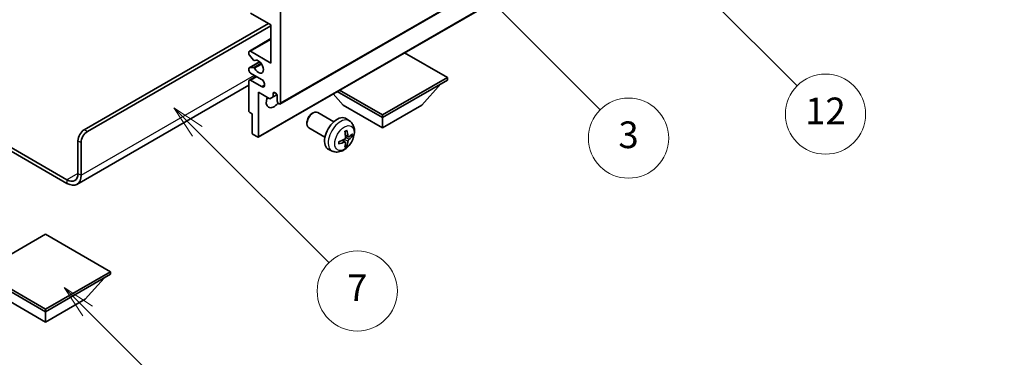
# Model space of a CAD drawing. Units: millimetres. Extents: x 0 to 8476, y 1 to 1125.
# Drawn here: x 256 to 477, y 449 to 525 of the extents above; entities that cross this region are included whole.
import ezdxf

# ---------------------------------------------------------------- set-up
doc = ezdxf.new("R2010")
doc.units = ezdxf.units.MM
for name, color, linetype, lineweight in [('Dimension (ISO)', 7, 'Continuous', 18), ('Symbol (TK)', 100, 'Continuous', 18), ('Visible (ISO)', 7, 'Continuous', 35), ('Visible Narrow (ISO)', 7, 'Continuous', 25)]:
    doc.layers.add(name, color=color, linetype=linetype, lineweight=lineweight)
doc.styles.add('Note Text (TK)', font='MS PGothic.ttf')
doc.styles.add('Note Text (TK2)', font='MS PGothic.ttf')
doc.dimstyles.new('Default - Method 1b (TK)', dxfattribs={"dimscale": 3, "dimtxt": 2.5, "dimasz": 2.5, "dimexe": 1, "dimexo": 1.5, "dimgap": 1, "dimtad": 1, "dimtoh": 1, "dimrnd": 1e-08, "dimdsep": 46, "dimtxsty": 'Note Text (TK)', "dimcen": 0.09, "dimdle": 5, "dimclrd": 100, "dimclre": 100, "dimclrt": 7, "dimadec": 1, "dimazin": 1, "dimtfac": 1, "dimtmove": 0, "dimatfit": 3, "dimfxl": 1, "dimtolj": 1, "dimlwd": -1, "dimlwe": -1, "dimarcsym": 0})

# ---------------------------------------------------------------- blocks, each defined once
blk = doc.blocks.new('バルーン3')
at = {"layer": 'Symbol (TK)', "color": 100}
for p, q in [((113.157, 174.36), (111.389, 176.127)), ((113.511, 174.713), (111.389, 176.127)), ((111.389, 176.127), (112.804, 174.006)), ((113.157, 174.36), (123.004, 164.513))]:
    blk.add_line(p, q, dxfattribs=at)
at = {"layer": 'Symbol (TK)'}
blk.add_circle((125.117, 162.399), 3, dxfattribs=at)
at = {"layer": 'Symbol (TK)', "color": 7, "insert": (125.117, 162.382), "char_height": 2, "attachment_point": 5, "style": 'Note Text (TK2)'}
blk.add_mtext('7', dxfattribs=at)
blk = doc.blocks.new('バルーン6')
at = {"layer": 'Symbol (TK)', "color": 100}
for p, q in [((135.352, 183.905), (133.585, 185.673)), ((135.706, 184.259), (133.585, 185.673)), ((133.585, 185.673), (134.999, 183.552)), ((135.352, 183.905), (143.295, 175.963))]:
    blk.add_line(p, q, dxfattribs=at)
at = {"layer": 'Symbol (TK)'}
blk.add_circle((145.408, 173.85), 3, dxfattribs=at)
at = {"layer": 'Symbol (TK)', "color": 7, "insert": (145.408, 173.844), "char_height": 2, "attachment_point": 5, "style": 'Note Text (TK2)'}
blk.add_mtext('3', dxfattribs=at)
blk = doc.blocks.new('バルーン8')
at = {"layer": 'Symbol (TK)', "color": 100}
for p, q in [((151.008, 184.777), (149.24, 186.544)), ((151.361, 185.13), (149.24, 186.544)), ((149.24, 186.544), (150.654, 184.423)), ((151.008, 184.777), (158.022, 177.762))]:
    blk.add_line(p, q, dxfattribs=at)
at = {"layer": 'Symbol (TK)'}
blk.add_circle((160.135, 175.649), 3, dxfattribs=at)
at = {"layer": 'Symbol (TK)', "color": 7, "insert": (160.135, 175.632), "char_height": 2, "attachment_point": 5, "style": 'Note Text (TK2)'}
blk.add_mtext('12', dxfattribs=at)
blk = doc.blocks.new('バルーン13')
at = {"layer": 'Symbol (TK)', "color": 100}
for p, q in [((104.955, 160.898), (103.187, 162.666)), ((105.309, 161.252), (103.187, 162.666)), ((103.187, 162.666), (104.601, 160.545)), ((104.955, 160.898), (112.214, 153.64))]:
    blk.add_line(p, q, dxfattribs=at)
at = {"layer": 'Symbol (TK)'}
blk.add_circle((114.327, 151.526), 3, dxfattribs=at)
at = {"layer": 'Symbol (TK)', "color": 7, "insert": (114.327, 151.515), "char_height": 2, "attachment_point": 5, "style": 'Note Text (TK2)'}
blk.add_mtext('10', dxfattribs=at)
blk = doc.blocks.new('*D26')
at = {"layer": 'Defpoints', "color": 0}
for p in [(577.23, 442.56), (351.39, 357.22), (391.47, 334.08)]:
    blk.add_point(p, dxfattribs=at)
at = {"layer": 'Dimension (ISO)', "color": 100}
for p, q in [((572.75, 445.15), (533.94, 467.56)), ((530.46, 462.04), (357.86, 361.01)), ((386.99, 336.67), (348.4, 358.95))]:
    blk.add_line(p, q, dxfattribs=at)
for points in [[(529.82, 463.12), (531.09, 460.96), (536.93, 465.83)], [(357.23, 362.09), (358.49, 359.93), (351.39, 357.22)]]:
    blk.add_solid(points, dxfattribs=at)
at = {"layer": 'Dimension (ISO)', "color": 7, "insert": (434.13, 413.48), "char_height": 7.5, "attachment_point": 4, "rotation": 30.344, "style": 'Note Text (TK)'}
blk.add_mtext('\\A1;{\\Q-29.656;\\W0.819;\\H0.816x; \\fＭＳ Ｐゴシック|b0|i0;\\H7.5000;350}', dxfattribs=at)

msp = doc.modelspace()

# ---------------------------------------------------------------- linework, layer by layer
at = {"layer": 'Visible (ISO)'}
for p, q in [((314.1904, 505.8705), (404.3465, 557.9222)), ((309.2821, 498.4503), (399.4382, 550.502)), ((312.1726, 523.6541), (307.5764, 526.3077)), ((314.2939, 526.7159), (314.2939, 506.0994)), ((270.2765, 500.0777), (311.6423, 523.9603)), ((312.1726, 515.0809), (312.1726, 523.6541)), ((270.9836, 499.6695), (312.1726, 523.45)), ((307.3264, 517.7592), (312.1726, 520.5572)), ((307.2229, 517.0975), (307.2229, 517.5304)), ((307.5764, 517.7345), (312.1726, 515.0809)), ((351.7706, 511.8149), (342.1004, 517.398)), ((307.285, 514.0018), (309.6353, 515.3587)), ((308.2315, 515.7178), (307.3311, 516.8214)), ((308.4854, 515.6116), (308.6019, 515.6788)), ((307.2229, 513.4479), (307.2229, 513.8644)), ((307.3289, 514.0153), (308.2292, 514.0957)), ((310.0513, 511.4066), (307.5764, 512.8355)), ((307.2229, 504.3031), (307.2229, 510.9984)), ((307.3264, 511.2273), (308.8442, 512.1036)), ((307.5764, 511.2025), (310.0513, 509.7736)), ((337.2042, 503.405), (351.7706, 511.8149)), ((337.2042, 502.8334), (351.7706, 511.2433)), ((346.043, 505.6095), (350.3142, 510.4025)), ((351.7706, 511.8149), (351.7706, 511.2433)), ((307.2229, 510.0888), (268.6374, 487.8115)), ((309.3442, 508.5489), (309.3442, 498.5876)), ((311.9251, 507.0588), (309.3442, 508.5489)), ((312.6322, 508.2019), (313.0532, 508.4449)), ((312.6322, 508.2019), (312.6322, 507.467)), ((328.3654, 505.6095), (326.095, 508.1572)), ((327.039, 508.7023), (337.2042, 502.8334)), ((327.534, 508.9881), (337.2042, 503.405)), ((312.6322, 507.467), (311.9251, 507.0588)), ((312.6322, 507.467), (313.4968, 507.9662)), ((313.5868, 506.5076), (313.5868, 507.6507)), ((307.93, 503.6499), (307.435, 503.9357)), ((321.3653, 503.7077), (321.669, 503.883)), ((326.2898, 501.8912), (322.6687, 503.9819)), ((328.3654, 505.6095), (337.2042, 500.5064)), ((337.2042, 500.5064), (346.043, 505.6095)), ((243.8333, 501.8726), (266.3874, 488.8509)), ((307.93, 499.4041), (307.93, 503.6499)), ((320.2544, 501.7837), (320.2545, 501.4329)), ((329.8414, 502.0345), (329.1418, 502.5452)), ((337.2042, 503.405), (337.2042, 502.8334)), ((337.2042, 500.5064), (337.2042, 502.8334)), ((243.8333, 501.0561), (266.3874, 488.0344)), ((324.2898, 498.4271), (320.6687, 500.5178)), ((268.8623, 490.2798), (268.8623, 497.6282)), ((269.5694, 489.8715), (269.5694, 497.22)), ((309.1321, 498.4652), (308.1421, 499.0367)), ((328.8546, 497.3072), (328.2651, 497.7376)), ((329.542, 498.4979), (328.8746, 498.7933)), ((330.0286, 498.7634), (330.3443, 498.6866)), ((325.9416, 495.2797), (325.1494, 495.6303)), ((329.0924, 496.5181), (328.868, 496.7532)), ((261.6145, 476.583), (247.0481, 468.1731)), ((276.1809, 468.1731), (261.6145, 476.583)), ((247.0481, 468.1731), (261.6145, 459.7632)), ((247.0481, 467.6016), (261.6145, 459.1917)), ((261.6145, 459.7632), (276.1809, 468.1731)), ((261.6145, 459.1917), (276.1809, 467.6016)), ((270.4533, 461.9678), (274.7244, 466.7607)), ((276.1809, 468.1731), (276.1809, 467.6016)), ((252.7756, 461.9678), (261.6145, 456.8647)), ((261.6145, 456.8647), (270.4533, 461.9678)), ((261.6145, 459.7632), (261.6145, 459.1917)), ((261.6145, 456.8647), (261.6145, 459.1917))]:
    msp.add_line(p, q, dxfattribs=at)
for centre, major_axis, ratio, start_param, end_param in [((307.5764, 517.3262), (-0.25, 0.433), 0.57735027, 5.49778714, 7.06858347), ((307.435, 516.975), (-0.15, 0.2598), 0.57735027, 0.78539816, 1.8445595), ((308.3354, 515.8714), (0.15, -0.2598), 0.57735027, 4.98615215, 6.34717957), ((309.3442, 514.2644), (0.8, -1.3856), 0.57735027, 4.64831773, 9.48877222), ((307.435, 513.7419), (-0.15, 0.2598), 0.57735027, 6.02138592, 7.06858347), ((307.5764, 513.2437), (-0.25, 0.433), 0.57735027, 0.78539816, 2.35619449), ((308.3353, 513.8224), (-0.15, 0.2598), 0.57735027, 4.64831773, 6.02138592), ((307.5764, 510.7943), (-0.25, 0.433), 0.57735027, 5.49778714, 7.06858347), ((310.0513, 510.5901), (0.5, -0.866), 0.57735027, 5.49778714, 8.6393798), ((313.1095, 507.8612), (-0.3398, 0.5886), 0.57735027, 4.04450246, 6.95107183), ((312.8797, 507.3241), (-1.25, -2.1651), 0.57735027, 4.99914553, 7.5883573), ((310.7584, 508.5489), (1.25, 2.1651), 0.57735027, 4.15479015, 4.42563243), ((313.9404, 506.3035), (0.25, -0.433), 0.57735027, 3.92699082, 7.06858347), ((307.435, 504.1806), (-0.15, 0.2598), 0.57735027, 0.78539816, 2.35619449), ((321.6687, 502.2498), (-1, -1.7321), 0.57735027, 3.14159265, 6.28318531), ((321.365, 502.4252), (-0.7853, -1.3602), 0.57735027, 3.92675802, 5.49801994), ((327.0219, 499.1592), (-2, -3.4641), 0.57735027, 3.0796893, 6.34508866), ((270.2765, 498.4447), (-1, -1.7321), 0.57735027, 3.92699082, 5.49778714), ((270.9836, 498.0365), (1, 1.7321), 0.57735027, 0.78539816, 2.35619449), ((308.1421, 499.2817), (-0.15, 0.2598), 0.57735027, 0.78539816, 2.35619449), ((324.7251, 500.5934), (2.5666, -5.9702), 0.55353421, 0.95931878, 1.19830308), ((324.5276, 500.4794), (-3.9094, 5.191), 0.59526289, 3.96282307, 4.20180736), ((309.1321, 498.7101), (0.15, -0.2598), 0.57735027, 5.49778714, 7.06858347), ((324.6314, 500.4311), (-6.4536, -0.7624), 0.55353421, 1.94328958, 2.18227387), ((324.6314, 500.6592), (6.4503, -0.7902), 0.59526289, 5.2229706, 5.46195489), ((324.7251, 500.6051), (3.0824, -5.721), 0.49462411, 0.45484759, 0.69383188), ((324.5276, 500.4911), (-3.4375, 5.5149), 0.65417299, 3.55978145, 3.79876575), ((324.6213, 500.4253), (-6.4957, -0.1911), 0.49462411, 2.44776077, 2.68674507), ((324.6213, 500.6533), (6.4948, -0.2196), 0.65417299, 5.62601221, 5.86499651), ((266.3874, 491.7086), (1.75, -3.0311), 0.57735027, 5.49778714, 7.06858347), ((266.3874, 491.7086), (2.25, -3.8971), 0.57735027, 5.49778714, 7.06858347)]:
    msp.add_ellipse(centre, major_axis=major_axis, ratio=ratio, start_param=start_param, end_param=end_param, dxfattribs=at)
for points, knots in [([(329.8414, 502.0345), (330.0672, 501.8697), (330.259, 501.6671), (330.579, 501.2042), (330.6967, 500.9413), (330.8742, 500.3467), (330.9109, 500.015), (330.9037, 499.2819), (330.8358, 498.883), (330.6035, 498.0899), (330.4332, 497.6971), (330.0119, 496.9632), (329.762, 496.6218), (329.1857, 496.0078), (328.8592, 495.7352), (328.1353, 495.3126), (327.7392, 495.1539), (326.965, 495.0523), (326.6094, 495.0661), (326.1516, 495.1957), (326.0452, 495.2338), (325.9416, 495.2797)], [5.5596905, 5.5596905, 5.5596905, 5.5596905, 5.76465035, 5.76465035, 5.99724023, 5.99724023, 6.29459763, 6.29459763, 6.66985758, 6.66985758, 7.06428247, 7.06428247, 7.45411883, 7.45411883, 7.84838663, 7.84838663, 8.22269251, 8.22269251, 8.4943548, 8.4943548, 8.57747644, 8.57747644, 8.57747644, 8.57747644]), ([(328.7509, 499.6724), (328.7661, 499.6831), (328.7813, 499.6936), (328.823, 499.7216), (328.8495, 499.7386), (328.9024, 499.7708), (328.9288, 499.786), (328.9813, 499.8147), (329.0075, 499.8281), (329.0597, 499.8533), (329.0856, 499.8649), (329.1113, 499.8757)], [4.599557922, 4.599557922, 4.599557922, 4.599557922, 4.630897721, 4.630897721, 4.685414191, 4.685414191, 4.739930661, 4.739930661, 4.794447131, 4.794447131, 4.848963601, 4.848963601, 4.848963601, 4.848963601]), ([(329.134, 499.973), (329.1382, 499.9604), (329.1409, 499.9466), (329.142, 499.9231), (329.1398, 499.9098), (329.1317, 499.8913), (329.1244, 499.8828), (329.1148, 499.8773), (329.1131, 499.8765), (329.1113, 499.8757)], [0.0145600729, 0.0145600729, 0.0145600729, 0.0145600729, 0.0187226824, 0.0187226824, 0.0234298311, 0.0234298311, 0.0280690561, 0.0280690561, 0.028985175, 0.028985175, 0.028985175, 0.028985175]), ([(327.446, 496.9914), (327.4425, 497.0191), (327.4397, 497.0473), (327.4354, 497.105), (327.4339, 497.1345), (327.4325, 497.1943), (327.4325, 497.2248), (327.4339, 497.2867), (327.4353, 497.3181), (327.4387, 497.3682), (327.4402, 497.3866), (327.4419, 497.4052)], [3.005018033, 3.005018033, 3.005018033, 3.005018033, 3.059534503, 3.059534503, 3.114050973, 3.114050973, 3.168567443, 3.168567443, 3.223083913, 3.223083913, 3.254423712, 3.254423712, 3.254423712, 3.254423712]), ([(328.9044, 498.3293), (328.9057, 498.2927), (328.9006, 498.251), (328.8769, 498.1684), (328.8581, 498.1275), (328.8139, 498.0568), (328.7854, 498.0224), (328.7309, 497.9739), (328.7062, 497.9568), (328.6818, 497.9438)], [0, 0, 0, 0, 0.0125039067, 0.0125039067, 0.0250078135, 0.0250078135, 0.0375277995, 0.0375277995, 0.0466766392, 0.0466766392, 0.0466766392, 0.0466766392]), ([(328.6818, 497.3103), (328.7141, 497.3233), (328.7477, 497.3309), (328.8073, 497.3303), (328.8334, 497.3221), (328.8725, 497.2947), (328.8881, 497.2736), (328.9028, 497.2275), (328.9054, 497.2052), (328.9044, 497.1818)], [0, 0, 0, 0, 0.0124997785, 0.0124997785, 0.0249995571, 0.0249995571, 0.0375236714, 0.0375236714, 0.0466766062, 0.0466766062, 0.0466766062, 0.0466766062]), ([(329.6756, 498.5176), (329.6494, 498.501), (329.6211, 498.4904), (329.568, 498.4872), (329.5433, 498.4946), (329.5033, 498.5225), (329.4853, 498.545), (329.4633, 498.5953), (329.4567, 498.62), (329.453, 498.6461)], [0, 0, 0, 0, 0.0124997785, 0.0124997785, 0.0249995571, 0.0249995571, 0.0375236714, 0.0375236714, 0.0466766062, 0.0466766062, 0.0466766062, 0.0466766062]), ([(329.453, 497.4985), (329.4579, 497.5316), (329.4681, 497.5702), (329.4985, 497.649), (329.5186, 497.6892), (329.5619, 497.7604), (329.5879, 497.7962), (329.6352, 497.8489), (329.6559, 497.8684), (329.6756, 497.884)], [0, 0, 0, 0, 0.0125039067, 0.0125039067, 0.0250078135, 0.0250078135, 0.0375277995, 0.0375277995, 0.0466766392, 0.0466766392, 0.0466766392, 0.0466766392]), ([(330.498, 498.7273), (330.4919, 498.7189), (330.4825, 498.7103), (330.4616, 498.697), (330.446, 498.6905), (330.4172, 498.6832), (330.399, 498.6812), (330.3711, 498.6818), (330.3568, 498.6835), (330.3443, 498.6866)], [0.0145600729, 0.0145600729, 0.0145600729, 0.0145600729, 0.0187226824, 0.0187226824, 0.0234298311, 0.0234298311, 0.0280690561, 0.0280690561, 0.0318102328, 0.0318102328, 0.0318102328, 0.0318102328]), ([(327.446, 496.9914), (327.4463, 496.9895), (327.4464, 496.9876), (327.4464, 496.9765), (327.4427, 496.9659), (327.4308, 496.9496), (327.4203, 496.9411), (327.3994, 496.9303), (327.3862, 496.9257), (327.3732, 496.9231)], [0.0455535579, 0.0455535579, 0.0455535579, 0.0455535579, 0.0464696768, 0.0464696768, 0.0511089018, 0.0511089018, 0.0558160505, 0.0558160505, 0.05997866, 0.05997866, 0.05997866, 0.05997866]), ([(329.0924, 496.5181), (329.1012, 496.5089), (329.1099, 496.4974), (329.1244, 496.4735), (329.1317, 496.4567), (329.1398, 496.4282), (329.142, 496.4113), (329.1409, 496.3866), (329.1382, 496.3742), (329.134, 496.3647)], [0.0427285001, 0.0427285001, 0.0427285001, 0.0427285001, 0.0464696768, 0.0464696768, 0.0511089018, 0.0511089018, 0.0558160505, 0.0558160505, 0.05997866, 0.05997866, 0.05997866, 0.05997866])]:
    msp.add_open_spline(points, degree=3, knots=knots, dxfattribs=at)
at = {"layer": 'Visible Narrow (ISO)'}
for p, q in [((314.2939, 506.0994), (404.45, 558.1511)), ((309.3442, 498.5876), (399.5003, 550.6393)), ((307.5764, 517.7345), (312.1726, 520.3881)), ((307.3289, 514.0153), (309.6433, 515.3515)), ((308.2292, 514.0957), (309.9116, 515.067)), ((308.4946, 513.8922), (310.0913, 514.814)), ((308.4947, 515.6176), (308.597, 515.6767)), ((269.5694, 489.8715), (308.4603, 512.3252)), ((307.5764, 511.2025), (308.9906, 512.019)), ((310.0513, 509.7736), (310.7584, 510.1819)), ((270.9836, 499.6695), (270.2765, 500.0777)), ((268.8623, 497.6282), (269.5694, 497.22)), ((328.6818, 497.3103), (328.1397, 497.681)), ((329.453, 497.4985), (328.6149, 497.9087)), ((329.453, 498.6461), (328.861, 498.9302)), ((329.6756, 497.884), (328.9013, 498.4048)), ((268.8623, 490.2798), (266.3874, 488.8509)), ((266.3874, 488.8509), (266.3874, 488.0344)), ((268.8623, 490.2798), (269.5694, 489.8715))]:
    msp.add_line(p, q, dxfattribs=at)
for centre, major_axis, start_param, end_param in [((327.7706, 498.7269), (1.9537, 3.3839), 6.22128195, 9.48668132), ((328.9356, 498.0543), (-1.1137, -1.9289), 3.80068814, 4.05329349), ((328.9356, 498.0543), (-1.1137, -1.9289), 5.37148447, 5.62408982), ((328.8922, 498.0794), (-1.0366, -1.7954), 2.21917009, 2.42536283), ((328.9356, 498.0543), (1.1137, 1.9289), 5.37148447, 5.62408982), ((328.9356, 498.0543), (1.1137, 1.9289), 3.80068814, 4.05329349), ((328.8922, 498.0794), (-1.0366, -1.7954), 0.71622982, 0.92242257)]:
    msp.add_ellipse(centre, major_axis=major_axis, ratio=0.57735027, start_param=start_param, end_param=end_param, dxfattribs=at)
msp.add_ellipse((328.6694, 498.208), major_axis=(-1.5344, -2.6577), ratio=0.57735027, dxfattribs=at)

# ---------------------------------------------------------------- block references
at = {"layer": 'Symbol (TK)', "xscale": 3, "yscale": 3, "zscale": 3}
for name in ['バルーン8', 'バルーン6', 'バルーン3', 'バルーン13']:
    msp.add_blockref(name, (-43.8145, -23.3568), dxfattribs=at)

# ---------------------------------------------------------------- dimensions: what is measured, and where the dimension line sits
at = {"layer": 'Dimension (ISO)', "color": 100}
dim = msp.add_linear_dim(base=(351.3899, 357.219), p1=(577.2328, 442.5598), p2=(391.474, 334.0764), angle=30.344041, text='{\\Q-29.656;\\W0.819;\\H0.816x; \\fＭＳ Ｐゴシック|b0|i0;\\H7.5000;350}', dimstyle='Default - Method 1b (TK)', override={"dimgap": 1, "dimtoh": 0, "dimdec": 2, "dimlfac": 1.626387, "dimtol": 0, "dimlim": 0, "dimtp": 0, "dimtm": 0, "dimtdec": 2, "dimtofl": 0, "dimatfit": 1}, dxfattribs=at)
dim.commit()
dim.dimension.update_dxf_attribs({"geometry": '*D26', "text_midpoint": (444.1588, 411.5245), "dimtype": 160})

doc.saveas('drawing.dxf')
